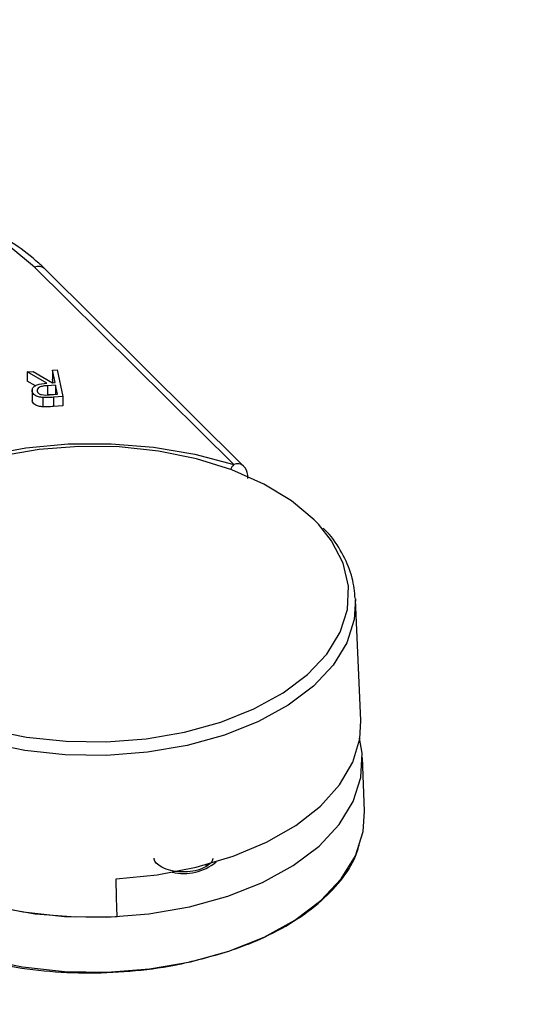
# Model space of a CAD drawing. Extents: x -8 to 136, y -17 to 125.
# Drawn here: x 114 to 115, y 112 to 114 of the extents above; entities that cross this region are included whole.
import ezdxf

# ---------------------------------------------------------------- set-up
doc = ezdxf.new("R2010")
doc.units = 0
doc.header["$LTSCALE"] = 4
doc.layers.add('R-SWTS-DET1', color=1, linetype='CONTINUOUS')

msp = doc.modelspace()

# ---------------------------------------------------------------- linework, layer by layer
at = {"layer": 'R-SWTS-DET1'}
for p, q in [((114.6696, 112.9931), (114.2307, 113.4283)), ((114.6914, 112.9898), (114.2525, 113.425)), ((114.2146, 113.1974), (114.2273, 113.1983)), ((114.2574, 113.1725), (114.2146, 113.1974)), ((114.2146, 113.1974), (114.2146, 113.177)), ((114.2273, 113.1983), (114.27, 113.1734)), ((114.27, 113.2014), (114.2802, 113.2021)), ((114.2759, 113.1738), (114.27, 113.2014)), ((114.27, 113.2014), (114.27, 113.181)), ((114.2802, 113.2021), (114.2929, 113.1429)), ((114.2326, 113.1666), (114.2146, 113.177)), ((114.2716, 113.1735), (114.27, 113.181)), ((114.2251, 113.1591), (114.2251, 113.1336)), ((114.2254, 113.1541), (114.2254, 113.1337)), ((114.2771, 113.1681), (114.2594, 113.1669)), ((114.2594, 113.1669), (114.2594, 113.1465)), ((114.27, 113.1734), (114.2759, 113.1738)), ((114.2814, 113.148), (114.2771, 113.1681)), ((114.2771, 113.1681), (114.2771, 113.1477)), ((114.2491, 113.1406), (114.2491, 113.1202)), ((114.277, 113.1477), (114.2594, 113.1465)), ((114.2633, 113.1467), (114.2814, 113.148)), ((114.2929, 113.1429), (114.2724, 113.1414)), ((114.2724, 113.1414), (114.2724, 113.121)), ((114.2929, 113.1429), (114.2929, 113.1225)), ((114.2929, 113.1225), (114.2724, 113.121)), ((114.701, 112.9626), (114.7005, 112.9703)), ((114.9497, 112.429), (114.9383, 112.695)), ((114.9582, 112.2291), (114.9532, 112.3474)), ((114.6104, 112.1088), (114.6074, 112.1109))]:
    msp.add_line(p, q, dxfattribs=at)
at = {"layer": 'R-SWTS-DET1', "flags": 128}
for points in [[(114.2307, 113.4283), (114.1786, 113.4713), (114.1149, 113.5089), (114.0414, 113.5398), (113.9601, 113.5634), (113.8732, 113.5789), (113.783, 113.5859), (113.6921, 113.5842), (113.6028, 113.574), (113.5178, 113.5554), (113.4391, 113.529), (113.3691, 113.4954), (113.3096, 113.4557), (113.2623, 113.4109), (113.2283, 113.3621), (113.2087, 113.3108), (113.2041, 113.2584), (113.2144, 113.2062), (113.2395, 113.1557), (113.2786, 113.1083)], [(113.7174, 112.6731), (113.7253, 112.7276), (113.747, 112.7807), (113.782, 112.8315), (113.8295, 112.8787), (113.8886, 112.9214), (113.9579, 112.9585), (114.0359, 112.9894), (114.121, 113.0133), (114.2112, 113.0298), (114.3046, 113.0384), (114.3992, 113.0389), (114.4929, 113.0314), (114.5837, 113.0161), (114.6696, 112.9931)], [(114.8563, 112.8616), (114.8472, 112.871), (114.7969, 112.9131), (114.7359, 112.9502), (114.6655, 112.9813), (114.5876, 113.0056), (114.504, 113.0227), (114.4168, 113.0319), (114.3282, 113.0332), (114.2404, 113.0265), (114.1554, 113.0119), (114.0755, 112.9898)], [(114.7002, 112.9672), (114.7003, 112.9672), (114.7005, 112.97)], [(114.1293, 112.4096), (114.2128, 112.3926), (114.3, 112.3834), (114.3886, 112.3821), (114.4764, 112.3888), (114.5614, 112.4034), (114.6413, 112.4255), (114.7143, 112.4545), (114.7785, 112.4897), (114.8324, 112.5304), (114.8746, 112.5754), (114.9041, 112.6236), (114.9202, 112.6739), (114.9224, 112.7251), (114.9107, 112.7758), (114.8855, 112.8248), (114.8563, 112.8616)], [(114.9382, 112.6975), (114.9354, 112.652), (114.9189, 112.6004), (114.8886, 112.5508), (114.8452, 112.5046), (114.7899, 112.4629), (114.724, 112.4267), (114.649, 112.3969), (114.5669, 112.3742), (114.4796, 112.3592), (114.3894, 112.3523), (114.2984, 112.3536), (114.2089, 112.3631), (114.1231, 112.3806), (114.043, 112.4056), (113.9708, 112.4376), (113.908, 112.4757), (113.8564, 112.5189), (113.8171, 112.5663), (113.7912, 112.6167), (113.7792, 112.6688), (113.7785, 112.6954)], [(114.4106, 112.0805), (114.5005, 112.0891), (114.5871, 112.1057), (114.6683, 112.1298), (114.7421, 112.1607), (114.8067, 112.1979), (114.8607, 112.2403), (114.9028, 112.2871), (114.9319, 112.337), (114.9473, 112.3889), (114.9497, 112.429)], [(113.8435, 112.1669), (113.8965, 112.1225), (113.9608, 112.0834), (114.0349, 112.0507), (114.117, 112.025), (114.2051, 112.0071), (114.2969, 111.9973), (114.3902, 111.996), (114.4828, 112.0031), (114.5722, 112.0184), (114.6565, 112.0417), (114.7333, 112.0723), (114.801, 112.1094), (114.8577, 112.1522), (114.9022, 112.1996), (114.9332, 112.2504), (114.9502, 112.3034), (114.9525, 112.3573), (114.9467, 112.3903)], [(113.7637, 112.3474), (113.7636, 112.3455), (113.7688, 112.2931), (113.7877, 112.2419), (113.82, 112.1928), (113.8648, 112.1472), (113.9211, 112.1061), (113.9876, 112.0704), (114.0627, 112.0409), (114.1447, 112.0184), (114.2317, 112.0034), (114.3217, 111.9961), (114.4125, 111.9969)], [(113.8391, 112.047), (113.8925, 112.0023), (113.9574, 111.9629), (114.0322, 111.9298), (114.115, 111.9039), (114.2038, 111.8859), (114.2964, 111.876), (114.3905, 111.8746), (114.4838, 111.8818), (114.5741, 111.8973), (114.659, 111.9207), (114.7365, 111.9516), (114.8047, 111.989), (114.862, 112.0322), (114.9068, 112.08), (114.9381, 112.1312), (114.9552, 112.1847), (114.9582, 112.2291)], [(114.659, 111.9207), (114.7365, 111.9516), (114.8047, 111.989), (114.862, 112.0322), (114.9068, 112.08), (114.9381, 112.1312), (114.9552, 112.1847), (114.9582, 112.2291)], [(114.4125, 111.9969), (114.4115, 112.0381), (114.4106, 112.0805)], [(113.8391, 112.047), (113.8925, 112.0023), (113.9574, 111.9629), (114.0322, 111.9298), (114.115, 111.9039), (114.2038, 111.8859), (114.2964, 111.876), (114.3905, 111.8746), (114.4838, 111.8818), (114.5741, 111.8973), (114.659, 111.9207)]]:
    msp.add_lwpolyline(points, dxfattribs=at)
at = {"layer": 'R-SWTS-DET1'}
for centre, radius, start, end in [((114.239, 113.4092), 0.0208, 49.3741, 113.4399), ((114.7037, 112.9621), 0.0461, 137.767, 153.8738), ((114.6778, 112.9741), 0.0208, 49.3744, 113.4394), ((114.6696, 112.9678), 0.031, 4.0867, 45.2423), ((114.5594, 112.2027), 0.1111, 256.8126, 309.8774)]:
    msp.add_arc(centre, radius, start, end, dxfattribs=at)
for points, knots in [([(116.014, 115.2439), (115.9735, 115.2458), (115.805, 115.2535), (115.5103, 115.2564), (115.131, 115.2522), (114.7554, 115.2365), (114.3835, 115.2102), (114.0153, 115.1731), (113.651, 115.1252), (113.2906, 115.0665), (112.9347, 114.9971), (112.5838, 114.9171), (112.2386, 114.8268), (111.8994, 114.7261), (111.5663, 114.6153), (111.2393, 114.4944), (110.9184, 114.3634), (110.6037, 114.2222), (110.2952, 114.0711), (109.9931, 113.91), (109.6973, 113.739), (109.4087, 113.5585), (109.1271, 113.3686), (108.8533, 113.1699), (108.588, 112.9619), (108.3668, 112.7778), (108.2378, 112.6599), (108.1909, 112.6171)], [0, 0, 0, 0, 0.013613, 0.056564, 0.099286, 0.141811, 0.18417, 0.226395, 0.268519, 0.310574, 0.352596, 0.394456, 0.436149, 0.477683, 0.519101, 0.560442, 0.60175, 0.643066, 0.684419, 0.72585, 0.767401, 0.809086, 0.85072, 0.892543, 0.934338, 0.97615, 1, 1, 1, 1]), ([(116.1945, 115.0974), (116.0167, 115.1018), (115.6612, 115.1107), (115.1323, 115.0969), (114.6044, 115.0627), (114.079, 115.0051), (113.5573, 114.9242), (113.0253, 114.8162), (112.4855, 114.6779), (111.9409, 114.5066), (111.4068, 114.3057), (110.8856, 114.0746), (110.3792, 113.8138), (109.9417, 113.5546), (109.5677, 113.3064), (109.2507, 113.0759), (108.9444, 112.834), (108.7505, 112.6631), (108.6535, 112.5776)], [0, 0, 0, 0, 0.061489, 0.123012, 0.1845, 0.247258, 0.310053, 0.37281, 0.442549, 0.512341, 0.58208, 0.653789, 0.725554, 0.797264, 0.847797, 0.89833, 0.949165, 1, 1, 1, 1]), ([(114.2525, 113.425), (114.2443, 113.4327), (114.2206, 113.455), (114.1737, 113.488), (114.1098, 113.522), (114.0381, 113.5498), (113.9605, 113.5711), (113.8786, 113.5854), (113.7941, 113.5924), (113.7088, 113.5921), (113.6244, 113.5845), (113.5428, 113.5697), (113.4656, 113.5479), (113.3944, 113.5196), (113.3307, 113.4851), (113.2759, 113.445), (113.2313, 113.4001), (113.1988, 113.3511), (113.1795, 113.3057), (113.1766, 113.2767), (113.1755, 113.2655)], [0, 0, 0, 0, 0.031058, 0.089201, 0.14753, 0.205907, 0.264214, 0.322441, 0.380611, 0.438757, 0.49692, 0.555127, 0.61342, 0.671839, 0.730413, 0.789136, 0.847872, 0.906274, 0.963855, 1, 1, 1, 1]), ([(114.2254, 113.1541), (114.2252, 113.1559), (114.225, 113.1597), (114.2288, 113.1649), (114.2389, 113.1707), (114.2498, 113.1718), (114.2574, 113.1725)], [0, 0, 0, 0, 0.187221, 0.374134, 0.561041, 1, 1, 1, 1]), ([(114.2491, 113.1406), (114.2458, 113.141), (114.2391, 113.1418), (114.2316, 113.1453), (114.2268, 113.1496), (114.2259, 113.1526), (114.2254, 113.1541)], [0, 0, 0, 0, 0.279863, 0.559558, 0.779631, 1, 1, 1, 1]), ([(114.2594, 113.1669), (114.2561, 113.1667), (114.2496, 113.1661), (114.2408, 113.1638), (114.236, 113.1594), (114.236, 113.1564), (114.236, 113.1548)], [0, 0, 0, 0, 0.2816341, 0.560523, 0.7800604, 1, 1, 1, 1]), ([(114.236, 113.1548), (114.2368, 113.1532), (114.238, 113.1507), (114.2421, 113.1483), (114.2497, 113.1457), (114.2573, 113.1462), (114.2633, 113.1467)], [0, 0, 0, 0, 0.2494137, 0.3752247, 0.5009698, 1, 1, 1, 1]), ([(114.2491, 113.1202), (114.2458, 113.1206), (114.2391, 113.1213), (114.2316, 113.1248), (114.2268, 113.1291), (114.2259, 113.1322), (114.2254, 113.1337)], [0, 0, 0, 0, 0.279863, 0.559558, 0.779631, 1, 1, 1, 1]), ([(114.2724, 113.1414), (114.2681, 113.1411), (114.2604, 113.1406), (114.2526, 113.1406), (114.2491, 113.1406)], [0, 0, 0, 0, 0.560238, 1, 1, 1, 1]), ([(114.2724, 113.121), (114.2681, 113.1207), (114.2604, 113.1202), (114.2526, 113.1202), (114.2491, 113.1202)], [0, 0, 0, 0, 0.560238, 1, 1, 1, 1]), ([(114.9375, 112.6978), (114.936, 112.7129), (114.9328, 112.7453), (114.9123, 112.7929), (114.8902, 112.8297), (114.8715, 112.8484), (114.867, 112.8529)], [0, 0, 0, 0, 0.2746945, 0.5862307, 0.9014, 1, 1, 1, 1]), ([(111.7936, 109.8842), (111.9991, 109.9444), (112.41, 110.0649), (113.0191, 110.2488), (113.6254, 110.4357), (114.2268, 110.6252), (114.8218, 110.8168), (115.4146, 111.0118), (116.0028, 111.2096), (116.584, 111.4098), (117.152, 111.6104), (117.7039, 111.8106), (118.2402, 112.0106), (118.578, 112.1419), (118.7468, 112.2076)], [0, 0, 0, 0, 0.079456, 0.158955, 0.238408, 0.319544, 0.400728, 0.481863, 0.567136, 0.652467, 0.737741, 0.825139, 0.912598, 1, 1, 1, 1]), ([(114.659, 111.9207), (114.6789, 111.9279), (114.7273, 111.9454), (114.7948, 111.9803), (114.8584, 112.0251), (114.9067, 112.0754), (114.9378, 112.1218), (114.9453, 112.1518), (114.9481, 112.1629)], [0, 0, 0, 0, 0.132278, 0.321387, 0.510498, 0.699709, 0.888924, 1, 1, 1, 1]), ([(114.6232, 112.126), (114.6233, 112.1248), (114.6237, 112.1213), (114.6185, 112.1137), (114.605, 112.1042), (114.5852, 112.0973), (114.5612, 112.0945), (114.5365, 112.0964), (114.5149, 112.103), (114.5002, 112.1125), (114.4942, 112.1208), (114.4943, 112.1243), (114.4944, 112.1257)], [0, 0, 0, 0, 0.059826, 0.171368, 0.272319, 0.379348, 0.489795, 0.602803, 0.715212, 0.823785, 0.928256, 1, 1, 1, 1]), ([(113.8402, 112.0415), (113.8586, 112.0252), (113.8954, 111.9924), (113.9675, 111.9513), (114.0498, 111.9177), (114.1411, 111.8928), (114.2387, 111.8773), (114.3396, 111.8712), (114.4408, 111.8753), (114.5502, 111.8893), (114.6197, 111.9094), (114.659, 111.9207)], [0, 0, 0, 0, 0.107669, 0.215339, 0.323016, 0.430693, 0.538276, 0.645857, 0.753236, 0.860614, 1, 1, 1, 1])]:
    msp.add_open_spline(points, degree=3, knots=knots, dxfattribs=at)

doc.saveas('drawing.dxf')
